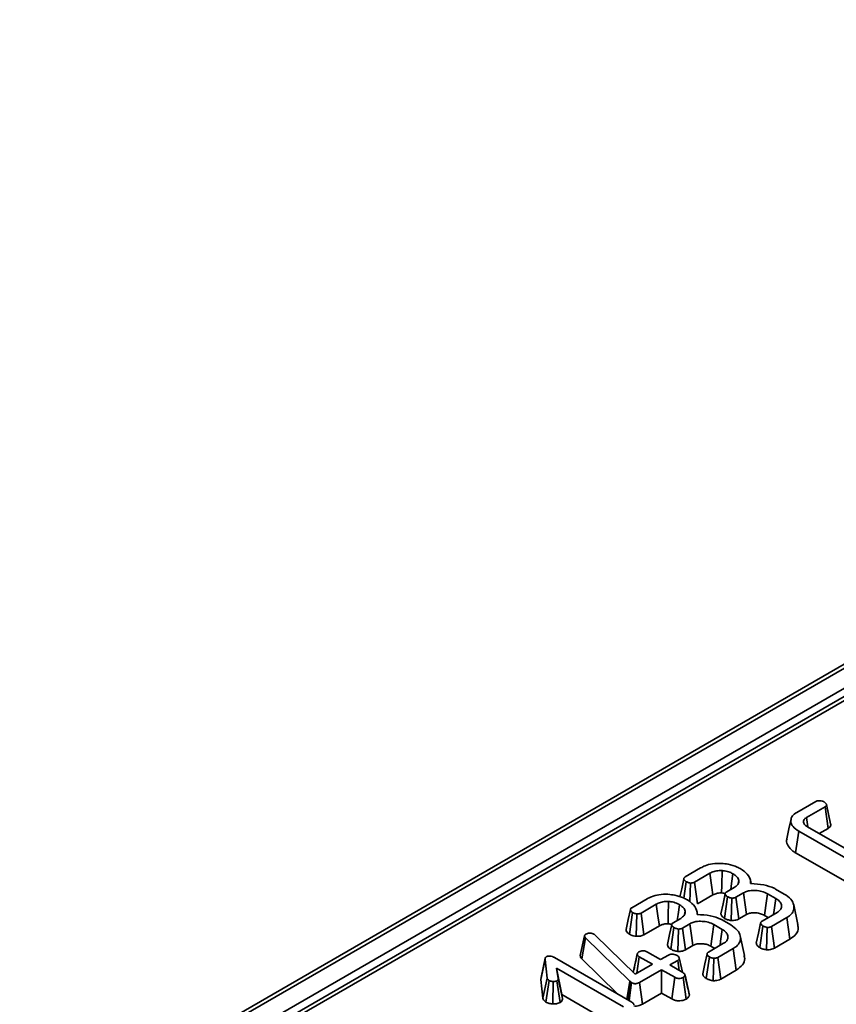
# Model space of a CAD drawing. Units: millimetres. Extents: x 40 to 2075, y -24 to 1455.
# Drawn here: x 1752 to 1819, y 840 to 921 of the extents above; entities that cross this region are included whole.
import ezdxf

# ---------------------------------------------------------------- set-up
doc = ezdxf.new("R2010")
doc.units = ezdxf.units.MM
doc.header["$LTSCALE"] = 5
doc.linetypes.add('SLD-Сплошная', pattern=[0])

msp = doc.modelspace()

# ---------------------------------------------------------------- linework, layer by layer
at = {"color": 7, "linetype": 'SLD-Сплошная', "lineweight": 35}
for p, q in [((1910.994, 921.237), (1204.594, 513.542)), ((1205.094, 513.493), (1911.494, 921.188)), ((1912.201, 919.963), (1205.801, 512.268)), ((1909.868, 917.931), (1562.461, 717.427)), ((1910.368, 917.882), (1562.961, 717.378)), ((1815.433, 856.174), (1816.991, 857.074)), ((1817.762, 856.636), (1816.23, 855.752)), ((1818.017, 854.862), (1817.762, 856.636)), ((1816.341, 854.981), (1816.23, 855.752)), ((1816.31, 854.999), (1820.467, 852.6)), ((1815.346, 852.862), (1815.598, 854.638)), ((1819.842, 852.189), (1815.598, 854.638)), ((1817.282, 854.438), (1818.017, 854.862)), ((1815.346, 852.862), (1819.595, 850.41)), ((1806.282, 850.893), (1807.543, 851.621)), ((1808.3, 851.176), (1807.045, 850.451)), ((1806.153, 849.146), (1806.349, 850.49)), ((1806.666, 848.835), (1806.703, 850.379)), ((1807.286, 848.669), (1807.045, 850.451)), ((1810.618, 850.34), (1810.673, 850.599)), ((1811.693, 850.328), (1811.628, 850.624)), ((1807.286, 848.669), (1808.547, 849.397)), ((1809.683, 849.657), (1810.308, 850.018)), ((1811.061, 849.57), (1810.443, 849.213)), ((1813.719, 849.105), (1813.026, 849.505)), ((1813.699, 849.888), (1814.411, 849.477)), ((1801.886, 848.356), (1803.148, 849.084)), ((1803.905, 848.639), (1802.649, 847.914)), ((1809.498, 847.48), (1809.752, 849.256)), ((1810.056, 847.304), (1810.11, 849.14)), ((1810.687, 847.433), (1810.443, 849.213)), ((1815.535, 846.978), (1815.185, 848.586)), ((1801.695, 846.182), (1801.953, 847.954)), ((1802.263, 846.007), (1802.307, 847.842)), ((1802.89, 846.132), (1802.649, 847.914)), ((1806.222, 847.804), (1806.277, 848.062)), ((1807.297, 847.791), (1807.233, 848.087)), ((1810.687, 847.433), (1811.303, 847.789)), ((1812.584, 847.25), (1813.826, 847.967)), ((1812.781, 847.725), (1813.093, 847.545)), ((1805.287, 847.12), (1805.913, 847.481)), ((1806.665, 847.033), (1806.047, 846.677)), ((1809.323, 846.568), (1808.63, 846.968)), ((1809.304, 847.351), (1810.016, 846.94)), ((1814.614, 847.54), (1813.353, 846.812)), ((1814.868, 845.765), (1814.614, 847.54)), ((1798.802, 846.179), (1798.893, 846.111)), ((1798.893, 846.111), (1802.168, 842.894)), ((1802.89, 846.132), (1804.152, 846.86)), ((1805.102, 844.943), (1805.356, 846.719)), ((1805.661, 844.767), (1805.714, 846.603)), ((1806.291, 844.896), (1806.047, 846.677)), ((1812.403, 845.074), (1812.655, 846.851)), ((1812.964, 844.899), (1813.015, 846.736)), ((1813.597, 845.032), (1813.353, 846.812)), ((1797.659, 844.429), (1798.015, 846.046)), ((1797.787, 844.144), (1798.097, 845.874)), ((1798.015, 846.046), (1798.037, 846.1)), ((1801.74, 842.314), (1798.097, 845.874)), ((1808.188, 844.714), (1809.431, 845.431)), ((1811.14, 844.441), (1810.79, 846.049)), ((1813.597, 845.032), (1814.868, 845.765)), ((1802.014, 843.046), (1802.337, 844.539)), ((1802.341, 844.559), (1802.21, 843.955)), ((1803.172, 844.714), (1804.247, 844.093)), ((1806.291, 844.896), (1806.908, 845.252)), ((1808.386, 845.188), (1808.698, 845.008)), ((1810.219, 845.003), (1808.957, 844.275)), ((1810.473, 843.229), (1810.219, 845.003)), ((1794.422, 842.459), (1794.775, 844.1)), ((1794.943, 842.577), (1794.775, 844.1)), ((1795.548, 844.26), (1801.888, 840.602)), ((1797.787, 844.144), (1800.724, 841.273)), ((1802.168, 842.894), (1803.578, 843.707)), ((1802.308, 842.974), (1802.503, 844.328)), ((1803.578, 843.707), (1802.503, 844.328)), ((1804.247, 844.093), (1804.899, 844.47)), ((1805.664, 844.029), (1805.011, 843.652)), ((1805.781, 843.208), (1805.664, 844.029)), ((1808.008, 842.537), (1808.26, 844.314)), ((1808.568, 842.362), (1808.62, 844.199)), ((1809.202, 842.495), (1808.957, 844.275)), ((1801.219, 840.215), (1795.715, 843.392)), ((1795.715, 843.392), (1795.847, 842.53)), ((1796.152, 841.219), (1795.715, 843.392)), ((1804.342, 843.266), (1802.518, 842.213)), ((1805.417, 842.645), (1804.342, 843.266)), ((1804.342, 841.345), (1804.342, 843.266)), ((1805.011, 843.652), (1806.086, 843.032)), ((1809.202, 842.495), (1810.473, 843.229)), ((1794.446, 842.614), (1794.422, 842.459)), ((1794.422, 842.459), (1794.593, 840.919)), ((1794.593, 840.919), (1794.943, 842.577)), ((1794.833, 840.612), (1795.093, 842.384)), ((1795.413, 840.457), (1795.435, 842.294)), ((1795.997, 840.575), (1795.748, 842.353)), ((1796.199, 840.91), (1795.847, 842.53)), ((1801.484, 840.834), (1801.74, 842.314)), ((1801.562, 840.789), (1801.803, 842.257)), ((1801.662, 840.732), (1801.879, 842.203)), ((1801.803, 842.257), (1801.74, 842.314)), ((1801.879, 842.203), (1801.803, 842.257)), ((1802.765, 840.434), (1802.518, 842.213)), ((1805.172, 840.866), (1805.417, 842.645)), ((1806.359, 840.854), (1806.11, 842.632)), ((1806.422, 842.085), (1806.258, 842.845)), ((1806.616, 841.186), (1806.262, 842.82)), ((1802.765, 840.434), (1804.342, 841.345)), ((1804.342, 841.345), (1805.172, 840.866)), ((1796.152, 841.219), (1800.973, 838.436)), ((1796.199, 840.91), (1796.152, 841.219))]:
    msp.add_line(p, q, dxfattribs=at)
at = {"color": 7, "linetype": 'SLD-Сплошная', "lineweight": 35, "flags": 128}
for points in [[(1818.216, 855.232), (1818.042, 856.03), (1817.869, 856.828)], [(1814.965, 855.62), (1814.79, 854.815), (1814.615, 854.01)], [(1808.547, 849.397), (1808.461, 850.02), (1808.3, 851.176)], [(1809.263, 849.565), (1809.276, 850.208), (1809.302, 851.4)], [(1810.016, 849.85), (1810.085, 850.337), (1810.198, 851.137)], [(1806.167, 850.732), (1805.99, 849.913), (1805.847, 849.246)], [(1809.562, 849.499), (1809.386, 848.68), (1809.209, 847.862)], [(1811.303, 847.789), (1811.193, 848.599), (1811.061, 849.57)], [(1812.781, 847.725), (1812.893, 848.535), (1813.026, 849.505)], [(1804.152, 846.86), (1804.065, 847.483), (1803.905, 848.639)], [(1804.867, 847.028), (1804.881, 847.671), (1804.907, 848.864)], [(1805.621, 847.313), (1805.69, 847.8), (1805.802, 848.6)], [(1813.531, 847.797), (1813.582, 848.151), (1813.719, 849.105)], [(1801.771, 848.195), (1801.595, 847.376), (1801.418, 846.557)], [(1805.166, 846.962), (1804.99, 846.143), (1804.814, 845.325)], [(1806.908, 845.252), (1806.797, 846.062), (1806.665, 847.033)], [(1808.386, 845.188), (1808.497, 845.998), (1808.63, 846.968)], [(1812.464, 847.093), (1812.288, 846.274), (1812.112, 845.454)], [(1809.136, 845.26), (1809.186, 845.614), (1809.323, 846.568)], [(1808.069, 844.556), (1807.893, 843.737), (1807.716, 842.918)], [(1794.784, 844.217), (1794.61, 843.416), (1794.436, 842.615)], [(1806.042, 843.057), (1805.961, 843.429), (1805.787, 844.229)]]:
    msp.add_lwpolyline(points, dxfattribs=at)
at = {"color": 7, "linetype": 'SLD-Сплошная', "lineweight": 35}
for points, knots in [([(1816.991, 857.074), (1817.028, 857.091), (1817.101, 857.125), (1817.265, 857.142), (1817.45, 857.126), (1817.597, 857.08), (1817.666, 857.043), (1817.686, 857.033)], [0, 0, 0, 0, 0.1799661, 0.3615315, 0.6334542, 0.8986561, 1, 1, 1, 1]), ([(1817.686, 857.033), (1817.746, 856.987), (1817.838, 856.916), (1817.882, 856.808), (1817.872, 856.733), (1817.826, 856.677), (1817.781, 856.648), (1817.762, 856.636)], [0, 0, 0, 0, 0.389565, 0.588388, 0.739029, 0.889588, 1, 1, 1, 1]), ([(1815.598, 854.638), (1815.423, 854.759), (1815.097, 854.983), (1814.925, 855.404), (1814.979, 855.791), (1815.219, 856.045), (1815.395, 856.151), (1815.433, 856.174)], [0, 0, 0, 0, 0.2741992, 0.507535, 0.7412184, 0.9440746, 1, 1, 1, 1]), ([(1816.23, 855.752), (1816.188, 855.725), (1816.125, 855.685), (1816.072, 855.63), (1816.041, 855.589), (1815.995, 855.512), (1815.993, 855.44), (1815.991, 855.385)], [0, 0, 0, 0, 0.266061, 0.399236, 0.465694, 0.598775, 1, 1, 1, 1]), ([(1815.991, 855.385), (1816.013, 855.314), (1816.046, 855.207), (1816.179, 855.081), (1816.266, 855.027), (1816.31, 854.999)], [0, 0, 0, 0, 0.490701, 0.741445, 1, 1, 1, 1]), ([(1818.017, 854.862), (1818.078, 854.907), (1818.189, 854.986), (1818.242, 855.123), (1818.219, 855.199), (1818.209, 855.232)], [0, 0, 0, 0, 0.419867, 0.7564866, 1, 1, 1, 1]), ([(1814.641, 854.007), (1814.626, 853.968), (1814.549, 853.774), (1814.697, 853.411), (1815.006, 853.072), (1815.269, 852.91), (1815.346, 852.862)], [0, 0, 0, 0, 0.094233, 0.47268, 0.846326, 1, 1, 1, 1]), ([(1807.543, 851.621), (1807.66, 851.682), (1807.943, 851.831), (1808.531, 851.994), (1809.009, 851.993), (1809.259, 851.992)], [0, 0, 0, 0, 0.249629, 0.607412, 1, 1, 1, 1]), ([(1809.259, 851.992), (1809.447, 851.972), (1809.903, 851.924), (1810.448, 851.746), (1810.757, 851.581), (1810.865, 851.524)], [0, 0, 0, 0, 0.311854, 0.758095, 1, 1, 1, 1]), ([(1809.302, 851.4), (1809.145, 851.4), (1808.843, 851.398), (1808.51, 851.288), (1808.353, 851.204), (1808.3, 851.176)], [0, 0, 0, 0, 0.418192, 0.805595, 1, 1, 1, 1]), ([(1810.198, 851.137), (1810.117, 851.18), (1809.915, 851.287), (1809.596, 851.374), (1809.368, 851.394), (1809.302, 851.4)], [0, 0, 0, 0, 0.322932, 0.804349, 1, 1, 1, 1]), ([(1810.673, 850.599), (1810.657, 850.653), (1810.615, 850.796), (1810.443, 850.981), (1810.268, 851.092), (1810.198, 851.137)], [0, 0, 0, 0, 0.268995, 0.704879, 1, 1, 1, 1]), ([(1810.865, 851.524), (1810.99, 851.434), (1811.331, 851.188), (1811.639, 850.773), (1811.646, 850.452), (1811.649, 850.332)], [0, 0, 0, 0, 0.2638929, 0.7256591, 1, 1, 1, 1]), ([(1806.349, 850.49), (1806.29, 850.535), (1806.196, 850.606), (1806.16, 850.719), (1806.175, 850.803), (1806.226, 850.858), (1806.268, 850.884), (1806.282, 850.893)], [0, 0, 0, 0, 0.369724, 0.590977, 0.756688, 0.923245, 1, 1, 1, 1]), ([(1806.703, 850.379), (1806.659, 850.385), (1806.571, 850.398), (1806.451, 850.437), (1806.383, 850.472), (1806.349, 850.49)], [0, 0, 0, 0, 0.331115, 0.659578, 1, 1, 1, 1]), ([(1807.045, 850.451), (1807.013, 850.435), (1806.948, 850.403), (1806.827, 850.377), (1806.743, 850.378), (1806.703, 850.379)], [0, 0, 0, 0, 0.336139, 0.676489, 1, 1, 1, 1]), ([(1810.308, 850.018), (1810.414, 850.092), (1810.615, 850.233), (1810.685, 850.45), (1810.675, 850.568), (1810.673, 850.599)], [0, 0, 0, 0, 0.445483, 0.851328, 1, 1, 1, 1]), ([(1811.649, 850.332), (1812.018, 850.313), (1812.716, 850.277), (1813.373, 850.048), (1813.661, 849.907), (1813.699, 849.888)], [0, 0, 0, 0, 0.491898, 0.932002, 1, 1, 1, 1]), ([(1803.148, 849.084), (1803.264, 849.145), (1803.548, 849.294), (1804.135, 849.457), (1804.613, 849.456), (1804.863, 849.456)], [0, 0, 0, 0, 0.249629, 0.607412, 1, 1, 1, 1]), ([(1804.863, 849.456), (1805.051, 849.435), (1805.507, 849.387), (1806.053, 849.209), (1806.361, 849.045), (1806.47, 848.987)], [0, 0, 0, 0, 0.311854, 0.758095, 1, 1, 1, 1]), ([(1808.547, 849.397), (1808.601, 849.425), (1808.731, 849.494), (1808.978, 849.566), (1809.173, 849.565), (1809.263, 849.565)], [0, 0, 0, 0, 0.2736061, 0.6664334, 1, 1, 1, 1]), ([(1809.263, 849.565), (1809.326, 849.56), (1809.434, 849.552), (1809.528, 849.522), (1809.567, 849.51)], [0, 0, 0, 0, 0.586853, 1, 1, 1, 1]), ([(1809.752, 849.256), (1809.699, 849.293), (1809.613, 849.356), (1809.563, 849.457), (1809.559, 849.537), (1809.603, 849.606), (1809.657, 849.64), (1809.683, 849.657)], [0, 0, 0, 0, 0.319387, 0.528247, 0.688771, 0.849822, 1, 1, 1, 1]), ([(1813.026, 849.505), (1812.879, 849.576), (1812.599, 849.711), (1812.069, 849.786), (1811.592, 849.769), (1811.257, 849.672), (1811.112, 849.597), (1811.061, 849.57)], [0, 0, 0, 0, 0.260901, 0.496089, 0.731638, 0.905769, 1, 1, 1, 1]), ([(1814.411, 849.477), (1814.611, 849.34), (1814.994, 849.077), (1815.231, 848.577), (1815.204, 848.12), (1814.958, 847.763), (1814.715, 847.605), (1814.614, 847.54)], [0, 0, 0, 0, 0.247647, 0.476529, 0.705271, 0.878769, 1, 1, 1, 1]), ([(1804.907, 848.864), (1804.75, 848.863), (1804.448, 848.861), (1804.114, 848.751), (1803.957, 848.667), (1803.905, 848.639)], [0, 0, 0, 0, 0.418192, 0.805595, 1, 1, 1, 1]), ([(1805.802, 848.6), (1805.721, 848.643), (1805.519, 848.75), (1805.201, 848.837), (1804.973, 848.858), (1804.907, 848.864)], [0, 0, 0, 0, 0.3229319, 0.8043489, 1, 1, 1, 1]), ([(1806.277, 848.062), (1806.261, 848.117), (1806.219, 848.259), (1806.047, 848.444), (1805.873, 848.555), (1805.802, 848.6)], [0, 0, 0, 0, 0.268995, 0.704879, 1, 1, 1, 1]), ([(1806.47, 848.987), (1806.594, 848.897), (1806.936, 848.652), (1807.243, 848.236), (1807.251, 847.915), (1807.254, 847.795)], [0, 0, 0, 0, 0.263893, 0.725659, 1, 1, 1, 1]), ([(1810.11, 849.14), (1810.055, 849.15), (1809.961, 849.165), (1809.843, 849.209), (1809.782, 849.24), (1809.752, 849.256)], [0, 0, 0, 0, 0.412003, 0.701864, 1, 1, 1, 1]), ([(1810.443, 849.213), (1810.411, 849.197), (1810.346, 849.163), (1810.226, 849.14), (1810.146, 849.14), (1810.11, 849.14)], [0, 0, 0, 0, 0.350502, 0.705297, 1, 1, 1, 1]), ([(1813.826, 847.967), (1813.923, 848.035), (1814.119, 848.172), (1814.207, 848.451), (1814.145, 848.735), (1813.951, 848.96), (1813.777, 849.068), (1813.719, 849.105)], [0, 0, 0, 0, 0.206714, 0.415799, 0.650433, 0.881311, 1, 1, 1, 1]), ([(1801.953, 847.954), (1801.895, 847.998), (1801.801, 848.069), (1801.764, 848.183), (1801.779, 848.266), (1801.83, 848.321), (1801.873, 848.348), (1801.886, 848.356)], [0, 0, 0, 0, 0.369724, 0.590977, 0.756688, 0.923245, 1, 1, 1, 1]), ([(1802.307, 847.842), (1802.263, 847.849), (1802.175, 847.861), (1802.055, 847.9), (1801.988, 847.936), (1801.953, 847.954)], [0, 0, 0, 0, 0.331115, 0.6595781, 1, 1, 1, 1]), ([(1802.649, 847.914), (1802.617, 847.898), (1802.553, 847.866), (1802.432, 847.84), (1802.348, 847.842), (1802.307, 847.842)], [0, 0, 0, 0, 0.336139, 0.676489, 1, 1, 1, 1]), ([(1805.913, 847.481), (1806.018, 847.555), (1806.22, 847.697), (1806.29, 847.914), (1806.28, 848.031), (1806.277, 848.062)], [0, 0, 0, 0, 0.445483, 0.851328, 1, 1, 1, 1]), ([(1807.254, 847.795), (1807.622, 847.776), (1808.32, 847.74), (1808.977, 847.511), (1809.265, 847.37), (1809.304, 847.351)], [0, 0, 0, 0, 0.491898, 0.932002, 1, 1, 1, 1]), ([(1809.214, 847.862), (1809.219, 847.825), (1809.229, 847.734), (1809.327, 847.6), (1809.442, 847.52), (1809.498, 847.48)], [0, 0, 0, 0, 0.265249, 0.640252, 1, 1, 1, 1]), ([(1811.303, 847.789), (1811.386, 847.83), (1811.557, 847.914), (1811.919, 847.949), (1812.293, 847.918), (1812.59, 847.828), (1812.733, 847.751), (1812.781, 847.725)], [0, 0, 0, 0, 0.1967555, 0.4032239, 0.6436687, 0.8795801, 1, 1, 1, 1]), ([(1804.152, 846.86), (1804.205, 846.888), (1804.335, 846.957), (1804.583, 847.029), (1804.778, 847.028), (1804.867, 847.028)], [0, 0, 0, 0, 0.273606, 0.666433, 1, 1, 1, 1]), ([(1804.867, 847.028), (1804.93, 847.023), (1805.038, 847.015), (1805.133, 846.985), (1805.172, 846.973)], [0, 0, 0, 0, 0.586853, 1, 1, 1, 1]), ([(1805.356, 846.719), (1805.304, 846.757), (1805.218, 846.819), (1805.168, 846.92), (1805.164, 847), (1805.207, 847.069), (1805.261, 847.104), (1805.287, 847.12)], [0, 0, 0, 0, 0.319387, 0.528247, 0.688771, 0.849822, 1, 1, 1, 1]), ([(1808.63, 846.968), (1808.483, 847.039), (1808.203, 847.174), (1807.674, 847.249), (1807.196, 847.233), (1806.861, 847.135), (1806.716, 847.06), (1806.665, 847.033)], [0, 0, 0, 0, 0.260901, 0.496089, 0.731638, 0.905769, 1, 1, 1, 1]), ([(1809.498, 847.48), (1809.539, 847.458), (1809.659, 847.396), (1809.852, 847.337), (1810.005, 847.312), (1810.056, 847.304)], [0, 0, 0, 0, 0.262247, 0.74969, 1, 1, 1, 1]), ([(1810.016, 846.94), (1810.215, 846.803), (1810.599, 846.54), (1810.835, 846.04), (1810.809, 845.583), (1810.563, 845.226), (1810.319, 845.068), (1810.219, 845.003)], [0, 0, 0, 0, 0.247647, 0.476529, 0.705271, 0.878769, 1, 1, 1, 1]), ([(1810.056, 847.304), (1810.12, 847.303), (1810.252, 847.302), (1810.461, 847.334), (1810.602, 847.388), (1810.674, 847.426), (1810.687, 847.433)], [0, 0, 0, 0, 0.278972, 0.571647, 0.925801, 1, 1, 1, 1]), ([(1812.655, 846.851), (1812.596, 846.896), (1812.505, 846.966), (1812.46, 847.073), (1812.469, 847.147), (1812.514, 847.206), (1812.562, 847.237), (1812.584, 847.25)], [0, 0, 0, 0, 0.379391, 0.576438, 0.725612, 0.874216, 1, 1, 1, 1]), ([(1814.868, 845.765), (1815.056, 845.902), (1815.433, 846.176), (1815.606, 846.626), (1815.521, 846.886), (1815.491, 846.974)], [0, 0, 0, 0, 0.395708, 0.795248, 1, 1, 1, 1]), ([(1798.037, 846.1), (1798.047, 846.116), (1798.063, 846.14), (1798.099, 846.168), (1798.119, 846.181), (1798.13, 846.188)], [0, 0, 0, 0, 0.487854, 0.742327, 1, 1, 1, 1]), ([(1798.13, 846.188), (1798.173, 846.209), (1798.26, 846.252), (1798.385, 846.263), (1798.45, 846.263), (1798.46, 846.263)], [0, 0, 0, 0, 0.4586448, 0.9234288, 1, 1, 1, 1]), ([(1798.46, 846.263), (1798.519, 846.26), (1798.638, 846.255), (1798.744, 846.21), (1798.795, 846.183), (1798.802, 846.179)], [0, 0, 0, 0, 0.4600088, 0.9261533, 1, 1, 1, 1]), ([(1801.42, 846.557), (1801.431, 846.498), (1801.454, 846.378), (1801.585, 846.257), (1801.673, 846.196), (1801.695, 846.182)], [0, 0, 0, 0, 0.423005, 0.862074, 1, 1, 1, 1]), ([(1801.695, 846.182), (1801.743, 846.156), (1801.838, 846.105), (1802.028, 846.04), (1802.177, 846.019), (1802.263, 846.007)], [0, 0, 0, 0, 0.30018, 0.595483, 1, 1, 1, 1]), ([(1802.263, 846.007), (1802.376, 846.007), (1802.594, 846.007), (1802.793, 846.082), (1802.88, 846.127), (1802.89, 846.132)], [0, 0, 0, 0, 0.487216, 0.941934, 1, 1, 1, 1]), ([(1805.714, 846.603), (1805.659, 846.613), (1805.566, 846.629), (1805.448, 846.672), (1805.387, 846.703), (1805.356, 846.719)], [0, 0, 0, 0, 0.412003, 0.701864, 1, 1, 1, 1]), ([(1806.047, 846.677), (1806.015, 846.66), (1805.95, 846.627), (1805.83, 846.603), (1805.751, 846.603), (1805.714, 846.603)], [0, 0, 0, 0, 0.350502, 0.705297, 1, 1, 1, 1]), ([(1809.431, 845.431), (1809.528, 845.499), (1809.723, 845.635), (1809.811, 845.914), (1809.75, 846.198), (1809.555, 846.424), (1809.382, 846.531), (1809.323, 846.568)], [0, 0, 0, 0, 0.206714, 0.415799, 0.650433, 0.881311, 1, 1, 1, 1]), ([(1813.015, 846.736), (1812.959, 846.746), (1812.864, 846.762), (1812.746, 846.805), (1812.686, 846.835), (1812.655, 846.851)], [0, 0, 0, 0, 0.423422, 0.70817, 1, 1, 1, 1]), ([(1813.353, 846.812), (1813.321, 846.795), (1813.257, 846.762), (1813.136, 846.737), (1813.054, 846.736), (1813.015, 846.736)], [0, 0, 0, 0, 0.342112, 0.6877868, 1, 1, 1, 1]), ([(1798.097, 845.874), (1798.074, 845.901), (1798.039, 845.94), (1798.021, 846), (1798.017, 846.03), (1798.015, 846.046)], [0, 0, 0, 0, 0.486968, 0.741758, 1, 1, 1, 1]), ([(1804.819, 845.325), (1804.823, 845.288), (1804.834, 845.197), (1804.932, 845.063), (1805.046, 844.983), (1805.102, 844.943)], [0, 0, 0, 0, 0.265249, 0.640252, 1, 1, 1, 1]), ([(1806.908, 845.252), (1806.991, 845.293), (1807.161, 845.378), (1807.523, 845.412), (1807.898, 845.381), (1808.195, 845.291), (1808.338, 845.214), (1808.386, 845.188)], [0, 0, 0, 0, 0.196756, 0.403224, 0.643669, 0.87958, 1, 1, 1, 1]), ([(1812.118, 845.455), (1812.122, 845.42), (1812.134, 845.32), (1812.24, 845.187), (1812.357, 845.106), (1812.403, 845.074)], [0, 0, 0, 0, 0.249598, 0.705443, 1, 1, 1, 1]), ([(1802.337, 844.539), (1802.344, 844.572), (1802.357, 844.638), (1802.431, 844.697), (1802.474, 844.724), (1802.479, 844.727)], [0, 0, 0, 0, 0.4685204, 0.9440344, 1, 1, 1, 1]), ([(1802.503, 844.328), (1802.462, 844.356), (1802.397, 844.401), (1802.354, 844.477), (1802.343, 844.518), (1802.337, 844.539)], [0, 0, 0, 0, 0.471171, 0.732099, 1, 1, 1, 1]), ([(1802.479, 844.727), (1802.525, 844.749), (1802.619, 844.793), (1802.786, 844.814), (1802.939, 844.805), (1803.068, 844.769), (1803.137, 844.732), (1803.172, 844.714)], [0, 0, 0, 0, 0.228382, 0.458396, 0.638174, 0.817541, 1, 1, 1, 1]), ([(1804.899, 844.47), (1804.939, 844.488), (1805.018, 844.525), (1805.192, 844.543), (1805.382, 844.527), (1805.526, 844.481), (1805.592, 844.446), (1805.608, 844.438)], [0, 0, 0, 0, 0.1921842, 0.3856092, 0.6560021, 0.9165688, 1, 1, 1, 1]), ([(1805.102, 844.943), (1805.144, 844.922), (1805.263, 844.859), (1805.457, 844.801), (1805.609, 844.775), (1805.661, 844.767)], [0, 0, 0, 0, 0.2622468, 0.7496898, 1, 1, 1, 1]), ([(1805.661, 844.767), (1805.725, 844.766), (1805.857, 844.765), (1806.066, 844.797), (1806.207, 844.851), (1806.279, 844.89), (1806.291, 844.896)], [0, 0, 0, 0, 0.278972, 0.571647, 0.925801, 1, 1, 1, 1]), ([(1808.26, 844.314), (1808.2, 844.359), (1808.11, 844.429), (1808.064, 844.536), (1808.074, 844.61), (1808.118, 844.67), (1808.166, 844.7), (1808.188, 844.714)], [0, 0, 0, 0, 0.379391, 0.576438, 0.725612, 0.874216, 1, 1, 1, 1]), ([(1812.403, 845.074), (1812.447, 845.052), (1812.57, 844.989), (1812.765, 844.932), (1812.915, 844.907), (1812.964, 844.899)], [0, 0, 0, 0, 0.269557, 0.763691, 1, 1, 1, 1]), ([(1812.964, 844.899), (1813.031, 844.899), (1813.169, 844.899), (1813.386, 844.935), (1813.522, 844.991), (1813.59, 845.028), (1813.597, 845.032)], [0, 0, 0, 0, 0.2906109, 0.595612, 0.9596778, 1, 1, 1, 1]), ([(1794.775, 844.1), (1794.775, 844.141), (1794.774, 844.205), (1794.813, 844.293), (1794.866, 844.329), (1794.894, 844.348)], [0, 0, 0, 0, 0.467674, 0.720888, 1, 1, 1, 1]), ([(1794.894, 844.348), (1794.916, 844.358), (1794.974, 844.382), (1795.077, 844.388), (1795.149, 844.388), (1795.176, 844.389)], [0, 0, 0, 0, 0.272358, 0.71935, 1, 1, 1, 1]), ([(1795.176, 844.389), (1795.244, 844.376), (1795.347, 844.357), (1795.465, 844.306), (1795.52, 844.276), (1795.548, 844.26)], [0, 0, 0, 0, 0.477216, 0.736775, 1, 1, 1, 1]), ([(1797.659, 844.429), (1797.669, 844.361), (1797.684, 844.261), (1797.762, 844.172), (1797.787, 844.144)], [0, 0, 0, 0, 0.680424, 1, 1, 1, 1]), ([(1802.21, 843.955), (1802.206, 843.934), (1802.135, 843.606), (1802.072, 843.318), (1802.012, 843.047)], [0, 0, 0, 0, 0.061817, 1, 1, 1, 1]), ([(1805.608, 844.438), (1805.667, 844.392), (1805.756, 844.321), (1805.8, 844.212), (1805.786, 844.136), (1805.738, 844.075), (1805.688, 844.044), (1805.664, 844.029)], [0, 0, 0, 0, 0.3729238, 0.5681652, 0.7178653, 0.8665032, 1, 1, 1, 1]), ([(1808.62, 844.199), (1808.563, 844.209), (1808.469, 844.225), (1808.351, 844.268), (1808.29, 844.298), (1808.26, 844.314)], [0, 0, 0, 0, 0.4234222, 0.7081704, 1, 1, 1, 1]), ([(1808.957, 844.275), (1808.925, 844.259), (1808.861, 844.225), (1808.741, 844.2), (1808.659, 844.2), (1808.62, 844.199)], [0, 0, 0, 0, 0.342112, 0.6877868, 1, 1, 1, 1]), ([(1810.473, 843.229), (1810.66, 843.365), (1811.038, 843.639), (1811.211, 844.089), (1811.125, 844.349), (1811.096, 844.438)], [0, 0, 0, 0, 0.395708, 0.795248, 1, 1, 1, 1]), ([(1806.086, 843.032), (1806.129, 843.003), (1806.196, 842.959), (1806.251, 842.884), (1806.258, 842.841), (1806.262, 842.82)], [0, 0, 0, 0, 0.469497, 0.727813, 1, 1, 1, 1]), ([(1807.723, 842.918), (1807.727, 842.883), (1807.739, 842.783), (1807.844, 842.65), (1807.962, 842.569), (1808.008, 842.537)], [0, 0, 0, 0, 0.249598, 0.705443, 1, 1, 1, 1]), ([(1795.093, 842.384), (1795.056, 842.412), (1794.999, 842.454), (1794.961, 842.523), (1794.949, 842.559), (1794.943, 842.577)], [0, 0, 0, 0, 0.479942, 0.737394, 1, 1, 1, 1]), ([(1795.435, 842.294), (1795.375, 842.3), (1795.282, 842.309), (1795.168, 842.345), (1795.118, 842.371), (1795.093, 842.384)], [0, 0, 0, 0, 0.471956, 0.731079, 1, 1, 1, 1]), ([(1795.748, 842.353), (1795.719, 842.339), (1795.645, 842.305), (1795.529, 842.294), (1795.455, 842.294), (1795.435, 842.294)], [0, 0, 0, 0, 0.33367, 0.821485, 1, 1, 1, 1]), ([(1795.847, 842.53), (1795.847, 842.5), (1795.848, 842.449), (1795.804, 842.388), (1795.763, 842.362), (1795.748, 842.353)], [0, 0, 0, 0, 0.457937, 0.799056, 1, 1, 1, 1]), ([(1802.518, 842.213), (1802.472, 842.189), (1802.393, 842.148), (1802.26, 842.116), (1802.14, 842.113), (1802.019, 842.137), (1801.935, 842.171), (1801.888, 842.197), (1801.879, 842.203)], [0, 0, 0, 0, 0.252094, 0.431298, 0.582103, 0.733073, 0.946231, 1, 1, 1, 1]), ([(1806.11, 842.632), (1806.062, 842.609), (1805.966, 842.564), (1805.786, 842.541), (1805.623, 842.559), (1805.503, 842.599), (1805.444, 842.631), (1805.417, 842.645)], [0, 0, 0, 0, 0.235623, 0.473465, 0.683678, 0.860855, 1, 1, 1, 1]), ([(1806.262, 842.82), (1806.254, 842.787), (1806.237, 842.72), (1806.159, 842.663), (1806.115, 842.635), (1806.11, 842.632)], [0, 0, 0, 0, 0.466432, 0.935513, 1, 1, 1, 1]), ([(1806.608, 841.236), (1806.565, 841.427), (1806.507, 841.692), (1806.44, 842), (1806.422, 842.085)], [0, 0, 0, 0, 0.724395, 1, 1, 1, 1]), ([(1808.008, 842.537), (1808.051, 842.515), (1808.174, 842.453), (1808.369, 842.396), (1808.52, 842.37), (1808.568, 842.362)], [0, 0, 0, 0, 0.269557, 0.763691, 1, 1, 1, 1]), ([(1808.568, 842.362), (1808.636, 842.362), (1808.774, 842.362), (1808.991, 842.399), (1809.127, 842.454), (1809.195, 842.491), (1809.202, 842.495)], [0, 0, 0, 0, 0.290611, 0.595612, 0.959678, 1, 1, 1, 1]), ([(1794.593, 840.919), (1794.605, 840.879), (1794.638, 840.777), (1794.744, 840.678), (1794.823, 840.62), (1794.833, 840.612)], [0, 0, 0, 0, 0.3526051, 0.9126301, 1, 1, 1, 1]), ([(1794.833, 840.612), (1794.876, 840.59), (1795.003, 840.524), (1795.209, 840.472), (1795.367, 840.46), (1795.413, 840.457)], [0, 0, 0, 0, 0.266988, 0.786776, 1, 1, 1, 1]), ([(1795.413, 840.457), (1795.463, 840.457), (1795.608, 840.458), (1795.821, 840.49), (1795.945, 840.55), (1795.997, 840.575)], [0, 0, 0, 0, 0.238941, 0.683375, 1, 1, 1, 1]), ([(1795.997, 840.575), (1796.053, 840.615), (1796.162, 840.694), (1796.205, 840.818), (1796.2, 840.889), (1796.199, 840.91)], [0, 0, 0, 0, 0.416105, 0.82452, 1, 1, 1, 1]), ([(1801.888, 840.602), (1801.93, 840.573), (1801.996, 840.53), (1802.048, 840.455), (1802.056, 840.414), (1802.059, 840.392)], [0, 0, 0, 0, 0.468925, 0.727817, 1, 1, 1, 1]), ([(1805.172, 840.866), (1805.244, 840.83), (1805.395, 840.754), (1805.682, 840.703), (1805.967, 840.718), (1806.196, 840.771), (1806.311, 840.83), (1806.359, 840.854)], [0, 0, 0, 0, 0.21528, 0.452143, 0.654246, 0.854794, 1, 1, 1, 1]), ([(1806.359, 840.854), (1806.409, 840.887), (1806.518, 840.959), (1806.599, 841.078), (1806.612, 841.158), (1806.616, 841.186)], [0, 0, 0, 0, 0.3532563, 0.7718042, 1, 1, 1, 1]), ([(1802.055, 840.288), (1802.132, 840.283), (1802.286, 840.273), (1802.534, 840.323), (1802.683, 840.389), (1802.761, 840.432), (1802.765, 840.434)], [0, 0, 0, 0, 0.294537, 0.584936, 0.978972, 1, 1, 1, 1])]:
    msp.add_open_spline(points, degree=3, knots=knots, dxfattribs=at)

doc.saveas('drawing.dxf')
